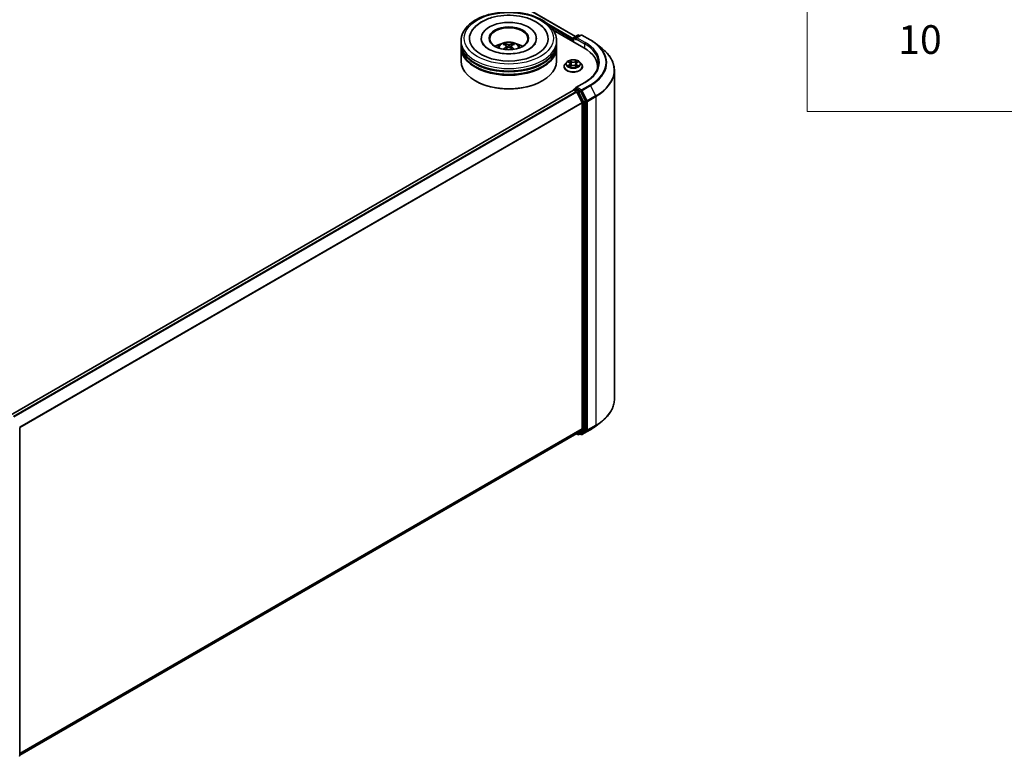
# Model space of a CAD drawing. Units: millimetres. Extents: x 0 to 7294, y 0 to 1264.
# Drawn here: x 390 to 562, y 321 to 449 of the extents above; entities that cross this region are included whole.
import ezdxf

# ---------------------------------------------------------------- set-up
doc = ezdxf.new("R2010")
doc.units = ezdxf.units.MM
doc.header["$LTSCALE"] = 2.5
for name, color, linetype, lineweight in [('Symbol (ISO)', 7, 'Continuous', 18), ('Visible (ISO)', 7, 'Continuous', 35), ('Visible Narrow (ISO)', 7, 'Continuous', 25)]:
    doc.layers.add(name, color=color, linetype=linetype, lineweight=lineweight)
doc.styles.add('Note Text (TK2)', font='MS PGothic.ttf')

# ---------------------------------------------------------------- blocks, each defined once
blk = doc.blocks.new('テーブル28')
at = {"layer": 'Symbol (ISO)'}
for p, q in [((225.5, 278.738), (225.5, 181.218)), ((225.5, 181.218), (405.5, 181.218))]:
    blk.add_line(p, q, dxfattribs=at)
at = {"layer": 'Symbol (ISO)', "color": 7, "insert": (231.849, 184.604), "char_height": 2, "attachment_point": 7, "style": 'Note Text (TK2)'}
blk.add_mtext('10', dxfattribs=at)

msp = doc.modelspace()

# ---------------------------------------------------------------- linework, layer by layer
at = {"layer": 'Visible (ISO)'}
for p, q in [((408.7491, 491.3529), (487.0957, 446.1195)), ((483.215, 447.2107), (488.5455, 444.1331)), ((467.1307, 444.8816), (467.1307, 445.3352)), ((467.1307, 444.2919), (467.1307, 444.7455)), ((470.6585, 445.7888), (470.6585, 445.6799)), ((480.2696, 445.7888), (480.2696, 445.6799)), ((483.7974, 444.8816), (483.7974, 445.3352)), ((483.7974, 444.2919), (483.7974, 444.7455)), ((486.6992, 445.5393), (486.6992, 445.1991)), ((486.7682, 445.8341), (486.7682, 445.1592)), ((486.8515, 445.9785), (487.5031, 446.3547)), ((488.0534, 446.3549), (487.161, 445.8396)), ((487.6698, 446.3547), (487.8614, 446.244)), ((488.2201, 446.3549), (489.6736, 445.5157)), ((490.6662, 444.8458), (491.7168, 444.0142)), ((467.1307, 441.797), (467.1307, 444.1558)), ((475.0821, 444.4633), (475.1254, 444.0602)), ((475.8459, 444.4633), (475.8026, 444.0602)), ((483.7974, 441.797), (483.7974, 444.1558)), ((485.5598, 441.6426), (485.2842, 441.3351)), ((485.8298, 441.6763), (486.0663, 441.5349)), ((486.212, 441.3406), (486.2575, 440.9165)), ((487.1864, 441.3406), (487.1408, 440.9165)), ((487.332, 441.5349), (487.5686, 441.6763)), ((487.5685, 441.6764), (487.5686, 441.6764)), ((487.8385, 441.6426), (488.1141, 441.3351)), ((485.088, 440.8444), (485.088, 440.8629)), ((486.1096, 440.834), (486.356, 440.9714)), ((487.0423, 440.9714), (487.2887, 440.834)), ((488.3103, 440.8444), (488.3103, 440.8629)), ((490.9375, 440.7991), (490.9375, 440.4957)), ((493.8819, 440.1601), (493.8819, 382.8771)), ((469.65, 438.3496), (469.5715, 438.395)), ((481.278, 438.3496), (481.3566, 438.395)), ((488.6979, 438.1084), (487.161, 437.2211)), ((486.7337, 436.7475), (388.5684, 380.0718)), ((486.7682, 436.7552), (486.7682, 436.762)), ((486.817, 436.7393), (487.2332, 436.499)), ((486.8515, 436.9063), (487.1317, 437.068)), ((487.8614, 436.6806), (487.2098, 437.0568)), ((487.3238, 436.3977), (488.2432, 434.5929)), ((488.8324, 434.851), (487.952, 436.5794)), ((488.2705, 434.49), (488.2705, 377.6606)), ((488.8598, 377.6293), (488.8598, 434.7481)), ((390.1886, 377.8201), (390.1886, 320.7013)), ((490.6662, 378.1914), (491.7168, 379.023)), ((487.3166, 376.8411), (390.1886, 320.7643)), ((487.2725, 376.8157), (487.5031, 376.6825)), ((488.2432, 377.5892), (487.3238, 376.8461)), ((487.6698, 376.6825), (487.9448, 376.8413)), ((488.0534, 376.6824), (487.8614, 376.7932)), ((487.952, 376.8463), (488.8324, 377.558)), ((488.2201, 376.6824), (489.6736, 377.5215))]:
    msp.add_line(p, q, dxfattribs=at)
for centre, start, end in [((487.5864, 446.2103), 60, 120), ((488.1367, 446.2105), 60, 120), ((486.9349, 445.8341), 120, 180), ((486.9349, 436.762), 120, 180), ((390.0219, 377.8201), 0, 26.995508), ((487.5864, 376.8269), 240, 300), ((488.1367, 376.8267), 240, 300), ((390.0219, 320.7013), 308.948276, 0)]:
    msp.add_arc(centre, 0.1667, start, end, dxfattribs=at)
for centre, major_axis, ratio, start_param, end_param in [((475.464, 445.7888), (6.8611, 0), 0.57735027, 2.28770637, 7.13707159), ((475.464, 445.7888), (4.8056, 0), 0.57735027, 5.47106557, 10.23689769), ((475.464, 445.6981), (-3.3333, 0), 0.57735027, 2.37272528, 7.05205268), ((475.464, 444.7455), (8.3333, 0), 0.57735027, 3.12745005, 6.29732791), ((475.464, 444.8816), (-8.3333, 0), 0.57735027, 0, 3.14159265), ((475.464, 443.0671), (-3.3333, 0), 0.57735027, 5.07628371, 5.53058844), ((475.5217, 441.5605), (1.8963, -3.0722), 0.49462411, 2.44776077, 2.68674507), ((475.412, 441.4971), (-1.6985, 3.1858), 0.65417299, 5.62601221, 5.86499651), ((475.5161, 441.4971), (-1.6985, -3.1858), 0.65417299, 3.55978145, 3.79876575), ((475.4064, 441.5605), (1.8963, 3.0722), 0.49462411, 0.45484759, 0.69383188), ((475.464, 443.0671), (-3.3333, 0), 0.57735027, 3.89418952, 4.34849425), ((486.817, 445.6073), (-0.0833, -0.1443), 0.57735027, 4.3540694, 5.49778714), ((487.3277, 445.7434), (-0.2357, 0), 0.57735027, 4.71238898, 6.28318531), ((487.2098, 445.6754), (-0.0833, 0.1443), 0.57735027, 0.78539816, 2.35619449), ((475.464, 444.1558), (8.3333, 0), 0.57735027, 3.12745005, 6.29732791), ((475.464, 444.2919), (-8.3333, 0), 0.57735027, 0, 3.14159265), ((475.5217, 441.5004), (-1.4116, -3.3229), 0.59526289, 3.96282307, 4.19313336), ((475.412, 441.5637), (2.1595, 2.8932), 0.55353421, 0.95931878, 1.15112494), ((475.5161, 441.5637), (2.1595, -2.8932), 0.55353421, 1.99046771, 2.18227387), ((475.4064, 441.5004), (-1.4116, 3.3229), 0.59526289, 5.2316446, 5.46195489), ((482.7708, 440.7991), (8.1667, 0), 0.57735027, 6.20426131, 7.06858347), ((475.464, 441.797), (8.3333, 0), 0.57735027, 3.14159265, 6.28318531), ((475.464, 444.7455), (-8.2222, 0), 0.57735027, 0.47828403, 2.66330862), ((475.464, 444.1558), (-8.2222, 0), 0.57735027, 0.47828403, 2.66330862), ((482.7708, 439.8919), (8.3333, 0), 0.57735027, 0.16260624, 0.20062952), ((475.464, 441.7063), (8.2222, 0), 0.57735027, 3.92699082, 5.49778714), ((486.817, 436.6032), (-0.0833, 0.1443), 0.57735027, 5.49778714, 6.28318531), ((487.3277, 437.1248), (-0.2357, 0), 0.57735027, 4.71238898, 6.28318531), ((487.2098, 437.1929), (-0.0833, -0.1443), 0.57735027, 5.49778714, 6.12363721), ((487.2332, 436.3629), (0.0833, -0.1443), 0.57735027, 1.48013644, 2.35619449), ((487.8614, 436.5445), (0.0833, -0.1443), 0.57735027, 1.48013644, 2.35619449), ((488.1527, 434.558), (0.0833, -0.1443), 0.57735027, 0.78539816, 1.48013644), ((488.7419, 434.8161), (0.0833, -0.1443), 0.57735027, 0.78539816, 1.48013644), ((487.2332, 376.9855), (0.0833, -0.1443), 0.57735027, 0, 0.09065989), ((487.8614, 376.9856), (0.0833, -0.1443), 0.57735027, 0, 0.09065989), ((488.1527, 377.7286), (0.0833, -0.1443), 0.57735027, 0.09065989, 0.78539816), ((488.7419, 377.6973), (0.0833, -0.1443), 0.57735027, 0.09065989, 0.78539816)]:
    msp.add_ellipse(centre, major_axis=major_axis, ratio=ratio, start_param=start_param, end_param=end_param, dxfattribs=at)
msp.add_ellipse((475.464, 445.7888), major_axis=(3.4444, 0), ratio=0.57735027, dxfattribs=at)
for points, knots in [([(467.1307, 445.3352), (467.1307, 445.8507), (467.2598, 446.3643), (467.7588, 447.3528), (468.1423, 447.8236), (469.142, 448.6916), (469.775, 449.0812), (471.2128, 449.7211), (472.0198, 449.9694), (473.7174, 450.3002), (474.6072, 450.3833), (476.3837, 450.3791), (477.27, 450.2924), (478.957, 449.9559), (479.7572, 449.7059), (481.1944, 449.059), (481.8309, 448.6616), (482.8613, 447.7484), (483.2591, 447.2327), (483.6969, 446.2447), (483.7974, 445.7905), (483.7974, 445.3352)], [5.49778714, 5.49778714, 5.49778714, 5.49778714, 5.78139221, 5.78139221, 6.08459158, 6.08459158, 6.41185391, 6.41185391, 6.74313191, 6.74313191, 7.07260039, 7.07260039, 7.40121853, 7.40121853, 7.73072324, 7.73072324, 8.06201837, 8.06201837, 8.38889414, 8.38889414, 8.6393798, 8.6393798, 8.6393798, 8.6393798]), ([(468.8987, 446.8305), (469.0736, 447.163), (469.301, 447.4683), (469.9692, 448.1613), (470.4592, 448.513), (471.6014, 449.116), (472.2646, 449.3574), (473.667, 449.6936), (474.4057, 449.7889), (475.8877, 449.8305), (476.6305, 449.778), (478.0605, 449.5283), (478.7473, 449.3307), (480.0056, 448.7926), (480.5767, 448.4509), (481.4548, 447.6867), (481.7907, 447.2844), (482.0293, 446.8305)], [2.65090407, 2.65090407, 2.65090407, 2.65090407, 2.86407041, 2.86407041, 3.18632725, 3.18632725, 3.53339937, 3.53339937, 3.87843215, 3.87843215, 4.22068257, 4.22068257, 4.56453655, 4.56453655, 4.9121077, 4.9121077, 5.20307756, 5.20307756, 5.20307756, 5.20307756]), ([(479.0333, 443.916), (478.7242, 443.7376), (478.3545, 443.5754), (477.521, 443.3102), (477.0552, 443.2085), (476.076, 443.085), (475.5618, 443.0646), (474.5464, 443.1109), (474.0453, 443.178), (473.1178, 443.3881), (472.6908, 443.5304), (471.9603, 443.8614), (471.6545, 444.049), (471.1828, 444.4298), (471.0165, 444.6216), (470.8947, 444.8209), (470.8795, 444.8477), (470.8656, 444.874)], [0, 0, 0, 0, 0.28166641, 0.28166641, 0.57029187, 0.57029187, 0.86427595, 0.86427595, 1.15932912, 1.15932912, 1.4508445, 1.4508445, 1.73525144, 1.73525144, 2.01675528, 2.01675528, 2.06148491, 2.06148491, 2.06148491, 2.06148491]), ([(473.4758, 444.1649), (473.5377, 444.2718), (473.6107, 444.3665), (473.8226, 444.5907), (473.972, 444.7005), (474.3267, 444.9007), (474.5374, 444.9789), (474.9836, 445.0874), (475.2198, 445.1145), (475.69, 445.1157), (475.9237, 445.0903), (476.3791, 444.9836), (476.601, 444.9022), (477.0054, 444.6713), (477.1918, 444.5248), (477.3832, 444.2752), (477.4193, 444.2217), (477.4522, 444.1649)], [1.10800637, 1.10800637, 1.10800637, 1.10800637, 1.28485125, 1.28485125, 1.58220865, 1.58220865, 1.9574686, 1.9574686, 2.35189349, 2.35189349, 2.74172985, 2.74172985, 3.13599765, 3.13599765, 3.51030353, 3.51030353, 3.60438261, 3.60438261, 3.60438261, 3.60438261]), ([(474.7062, 444.8596), (474.712, 444.8589), (474.7187, 444.8568), (474.7309, 444.8504), (474.7384, 444.8448), (474.7499, 444.8329), (474.7559, 444.8247), (474.7634, 444.8111), (474.7664, 444.8038), (474.7685, 444.7969)], [0.0145600729, 0.0145600729, 0.0145600729, 0.0145600729, 0.0187226824, 0.0187226824, 0.0234298311, 0.0234298311, 0.0280690561, 0.0280690561, 0.0318101771, 0.0318101771, 0.0318101771, 0.0318101771]), ([(475.5877, 444.6981), (475.5704, 444.6913), (475.549, 444.6855), (475.5027, 444.6782), (475.4778, 444.6767), (475.4315, 444.6777), (475.407, 444.6804), (475.3685, 444.6885), (475.3534, 444.693), (475.3404, 444.6981)], [-0.2036008779, -0.2036008779, -0.2036008779, -0.2036008779, -0.1911010993, -0.1911010993, -0.1786013208, -0.1786013208, -0.1660772065, -0.1660772065, -0.1569242716, -0.1569242716, -0.1569242716, -0.1569242716]), ([(476.1595, 444.7969), (476.1616, 444.8038), (476.1647, 444.8111), (476.1721, 444.8247), (476.1782, 444.8329), (476.1897, 444.8448), (476.1972, 444.8504), (476.2093, 444.8568), (476.2161, 444.8589), (476.2218, 444.8596)], [0.0427285558, 0.0427285558, 0.0427285558, 0.0427285558, 0.0464696768, 0.0464696768, 0.0511089018, 0.0511089018, 0.0558160505, 0.0558160505, 0.05997866, 0.05997866, 0.05997866, 0.05997866]), ([(480.0624, 444.874), (479.9637, 444.6864), (479.7907, 444.4699), (479.3877, 444.1395), (479.2217, 444.0248), (479.0333, 443.916)], [5.792496723, 5.792496723, 5.792496723, 5.792496723, 6.111389919, 6.111389919, 6.283185307, 6.283185307, 6.283185307, 6.283185307]), ([(489.6736, 445.5157), (489.7455, 445.4742), (489.8162, 445.432), (489.9556, 445.3464), (490.0242, 445.303), (490.159, 445.2148), (490.2252, 445.1701), (490.3553, 445.0795), (490.4192, 445.0336), (490.5445, 444.9406), (490.606, 444.8935), (490.6662, 444.8458)], [1.570796327, 1.570796327, 1.570796327, 1.570796327, 1.60184851, 1.60184851, 1.632900694, 1.632900694, 1.663952877, 1.663952877, 1.695005061, 1.695005061, 1.726057244, 1.726057244, 1.726057244, 1.726057244]), ([(474.5146, 443.8771), (474.5165, 443.8777), (474.5184, 443.8781), (474.5257, 443.8789), (474.5318, 443.8777), (474.5371, 443.8746), (474.538, 443.874), (474.5389, 443.8733)], [0.0219671693, 0.0219671693, 0.0219671693, 0.0219671693, 0.0234298311, 0.0234298311, 0.02806905607, 0.02806905607, 0.02898517502, 0.02898517502, 0.02898517502, 0.02898517502]), ([(475.0356, 444.5221), (475.0508, 444.5142), (475.0638, 444.5035), (475.0801, 444.4788), (475.0834, 444.4649), (475.0811, 444.4378), (475.0752, 444.423), (475.0571, 444.3984), (475.047, 444.3884), (475.0356, 444.3794)], [-0.2036008625, -0.2036008625, -0.2036008625, -0.2036008625, -0.191101084, -0.191101084, -0.1786013054, -0.1786013054, -0.1660771911, -0.1660771911, -0.1569242563, -0.1569242563, -0.1569242563, -0.1569242563]), ([(475.3404, 444.2034), (475.3576, 444.2142), (475.379, 444.2233), (475.4254, 444.2348), (475.4503, 444.2372), (475.4966, 444.2355), (475.521, 444.2314), (475.5595, 444.2186), (475.5746, 444.2115), (475.5877, 444.2034)], [-0.2036008779, -0.2036008779, -0.2036008779, -0.2036008779, -0.1911010993, -0.1911010993, -0.1786013208, -0.1786013208, -0.1660772065, -0.1660772065, -0.1569242716, -0.1569242716, -0.1569242716, -0.1569242716]), ([(475.8925, 444.3794), (475.8772, 444.3913), (475.8643, 444.4053), (475.848, 444.4342), (475.8447, 444.449), (475.847, 444.4754), (475.8528, 444.4888), (475.8709, 444.5087), (475.881, 444.5161), (475.8925, 444.5221)], [-0.2036008625, -0.2036008625, -0.2036008625, -0.2036008625, -0.191101084, -0.191101084, -0.1786013054, -0.1786013054, -0.1660771911, -0.1660771911, -0.1569242563, -0.1569242563, -0.1569242563, -0.1569242563]), ([(476.3892, 443.8733), (476.39, 443.874), (476.3909, 443.8746), (476.3962, 443.8777), (476.4023, 443.8789), (476.4096, 443.8781), (476.4115, 443.8777), (476.4134, 443.8771)], [0.04555355789, 0.04555355789, 0.04555355789, 0.04555355789, 0.04646967684, 0.04646967684, 0.05110890181, 0.05110890181, 0.05257156361, 0.05257156361, 0.05257156361, 0.05257156361]), ([(493.8819, 440.1601), (493.8819, 440.4377), (493.8515, 440.7153), (493.7309, 441.2649), (493.6407, 441.537), (493.4026, 442.0708), (493.2547, 442.3325), (492.9045, 442.8416), (492.7021, 443.089), (492.2465, 443.5658), (491.9933, 443.7953), (491.7168, 444.0142)], [3.926990817, 3.926990817, 3.926990817, 3.926990817, 4.053018266, 4.053018266, 4.179045715, 4.179045715, 4.305073165, 4.305073165, 4.431100614, 4.431100614, 4.557128063, 4.557128063, 4.557128063, 4.557128063]), ([(485.2842, 441.3351), (485.2594, 441.3074), (485.2367, 441.2788), (485.1956, 441.2197), (485.1773, 441.1893), (485.1455, 441.127), (485.132, 441.0951), (485.1102, 441.0301), (485.1019, 440.9971), (485.0908, 440.9303), (485.088, 440.8966), (485.088, 440.8629)], [0.307831551, 0.307831551, 0.307831551, 0.307831551, 0.403344874, 0.403344874, 0.498858196, 0.498858196, 0.594371519, 0.594371519, 0.689884841, 0.689884841, 0.785398163, 0.785398163, 0.785398163, 0.785398163]), ([(487.8385, 441.6426), (487.7703, 441.7186), (487.6838, 441.7853), (487.4795, 441.9002), (487.3605, 441.9475), (487.1051, 442.0165), (486.9688, 442.0383), (486.6924, 442.0551), (486.5525, 442.0502), (486.2817, 442.0141), (486.151, 441.983), (485.9106, 441.8963), (485.8011, 441.8406), (485.6524, 441.7341), (485.6025, 441.6902), (485.5598, 441.6426)], [4.40455743, 4.40455743, 4.40455743, 4.40455743, 4.72557036, 4.72557036, 5.05999896, 5.05999896, 5.39307641, 5.39307641, 5.72438985, 5.72438985, 6.05612576, 6.05612576, 6.39010372, 6.39010372, 6.59101686, 6.59101686, 6.59101686, 6.59101686]), ([(485.8842, 441.6438), (485.8511, 441.6814), (485.8005, 441.7028), (485.7523, 441.7134), (485.7517, 441.7135), (485.7512, 441.7136)], [0.0019022161, 0.0019022161, 0.0019022161, 0.0019022161, 0.0320559737, 0.0320559737, 0.0323943032, 0.0323943032, 0.0323943032, 0.0323943032]), ([(485.7512, 441.7136), (485.7517, 441.7134), (485.7522, 441.7133), (485.7571, 441.7114), (485.7616, 441.7096), (485.7661, 441.7078)], [-0.03239430317, -0.03239430317, -0.03239430317, -0.03239430317, -0.03205597372, -0.03205597372, -0.02897275834, -0.02897275834, -0.02897275834, -0.02897275834]), ([(486.0596, 441.8893), (486.0593, 441.8895), (486.0591, 441.8897), (486.0586, 441.8902), (486.0583, 441.8904), (486.0579, 441.8907)], [-0.000230599076, -0.000230599076, -0.000230599076, -0.000230599076, 0, 0, 0.000338329447, 0.000338329447, 0.000338329447, 0.000338329447]), ([(486.0579, 441.8907), (486.0581, 441.8904), (486.0583, 441.8901), (486.0587, 441.8896), (486.0588, 441.8894), (486.059, 441.8891)], [-0.000338329447, -0.000338329447, -0.000338329447, -0.000338329447, 0, 0, 0.000241517914, 0.000241517914, 0.000241517914, 0.000241517914]), ([(486.212, 441.3406), (486.2103, 441.3558), (486.2069, 441.3707), (486.1964, 441.3999), (486.1895, 441.4142), (486.1725, 441.4416), (486.1624, 441.4548), (486.1394, 441.4799), (486.1265, 441.4919), (486.0982, 441.5144), (486.0828, 441.525), (486.0663, 441.5349)], [3.988894173, 3.988894173, 3.988894173, 3.988894173, 4.130102476, 4.130102476, 4.271310779, 4.271310779, 4.412519082, 4.412519082, 4.553727385, 4.553727385, 4.694935688, 4.694935688, 4.694935688, 4.694935688]), ([(487.332, 441.5349), (487.3155, 441.525), (487.3001, 441.5144), (487.2718, 441.4919), (487.2589, 441.4799), (487.2359, 441.4548), (487.2258, 441.4416), (487.2088, 441.4142), (487.2019, 441.3999), (487.1915, 441.3707), (487.188, 441.3558), (487.1864, 441.3406)], [0.017453293, 0.017453293, 0.017453293, 0.017453293, 0.158661596, 0.158661596, 0.299869899, 0.299869899, 0.441078202, 0.441078202, 0.582286505, 0.582286505, 0.723494808, 0.723494808, 0.723494808, 0.723494808]), ([(487.272, 441.7728), (487.3031, 441.8159), (487.3209, 441.8603), (487.34, 441.8901), (487.3402, 441.8904), (487.3404, 441.8907)], [0, 0, 0, 0, 0.0320559737, 0.0320559737, 0.0323943032, 0.0323943032, 0.0323943032, 0.0323943032]), ([(487.3404, 441.8907), (487.3401, 441.8904), (487.3397, 441.8902), (487.3365, 441.8873), (487.3336, 441.8846), (487.3307, 441.8819)], [-0.03239430317, -0.03239430317, -0.03239430317, -0.03239430317, -0.03205597372, -0.03205597372, -0.02897275834, -0.02897275834, -0.02897275834, -0.02897275834]), ([(487.6471, 441.7136), (487.6466, 441.7135), (487.6461, 441.7134), (487.6451, 441.7132), (487.6448, 441.7131), (487.6444, 441.713)], [-0.000338329447, -0.000338329447, -0.000338329447, -0.000338329447, 0, 0, 0.000241517914, 0.000241517914, 0.000241517914, 0.000241517914]), ([(487.6447, 441.7127), (487.645, 441.7128), (487.6453, 441.7129), (487.6462, 441.7133), (487.6467, 441.7134), (487.6471, 441.7136)], [-0.000230599076, -0.000230599076, -0.000230599076, -0.000230599076, 0, 0, 0.000338329447, 0.000338329447, 0.000338329447, 0.000338329447]), ([(488.3103, 440.8629), (488.3103, 440.8966), (488.3075, 440.9303), (488.2964, 440.9971), (488.2881, 441.0301), (488.2664, 441.0951), (488.2529, 441.127), (488.2211, 441.1893), (488.2028, 441.2197), (488.1617, 441.2788), (488.1389, 441.3074), (488.1141, 441.3351)], [3.926990817, 3.926990817, 3.926990817, 3.926990817, 4.022504139, 4.022504139, 4.118017462, 4.118017462, 4.213530784, 4.213530784, 4.309044107, 4.309044107, 4.404557429, 4.404557429, 4.404557429, 4.404557429]), ([(491.1041, 441.4341), (491.1041, 441.1923), (491.0712, 440.9504), (490.9396, 440.4706), (490.8408, 440.2327), (490.5782, 439.7661), (490.4144, 439.5374), (490.0244, 439.0955), (489.7983, 438.8824), (489.2891, 438.4778), (489.006, 438.2863), (488.6979, 438.1084)], [2.35619449, 2.35619449, 2.35619449, 2.35619449, 2.513274123, 2.513274123, 2.670353756, 2.670353756, 2.827433388, 2.827433388, 2.984513021, 2.984513021, 3.141592654, 3.141592654, 3.141592654, 3.141592654]), ([(485.088, 440.8444), (485.088, 440.7451), (485.1142, 440.646), (485.2158, 440.4562), (485.293, 440.3659), (485.4923, 440.202), (485.616, 440.1292), (485.896, 440.0103), (486.0523, 439.9644), (486.3809, 439.9039), (486.5532, 439.8893), (486.8967, 439.8925), (487.0678, 439.9103), (487.3924, 439.9768), (487.5458, 440.0254), (487.8197, 440.1495), (487.9401, 440.225), (488.1343, 440.3964), (488.2085, 440.4923), (488.2913, 440.6751), (488.3103, 440.7597), (488.3103, 440.8444)], [0.78539816, 0.78539816, 0.78539816, 0.78539816, 1.08510874, 1.08510874, 1.39751972, 1.39751972, 1.72201276, 1.72201276, 2.0477407, 2.0477407, 2.37249118, 2.37249118, 2.69684603, 2.69684603, 3.02168013, 3.02168013, 3.34747752, 3.34747752, 3.67139258, 3.67139258, 3.92699082, 3.92699082, 3.92699082, 3.92699082]), ([(485.7536, 440.9741), (485.7533, 440.974), (485.753, 440.9739), (485.7522, 440.9736), (485.7517, 440.9734), (485.7512, 440.9732)], [-0.000230599076, -0.000230599076, -0.000230599076, -0.000230599076, 0, 0, 0.000338329447, 0.000338329447, 0.000338329447, 0.000338329447]), ([(485.7512, 440.9732), (485.7517, 440.9733), (485.7523, 440.9734), (485.7532, 440.9736), (485.7536, 440.9737), (485.7539, 440.9738)], [-0.000338329447, -0.000338329447, -0.000338329447, -0.000338329447, 0, 0, 0.000241517914, 0.000241517914, 0.000241517914, 0.000241517914]), ([(485.9371, 440.953), (485.9472, 440.9446), (485.958, 440.9363), (485.9814, 440.9195), (485.9938, 440.9112), (486.0203, 440.8947), (486.0343, 440.8866), (486.0638, 440.8706), (486.0793, 440.8628), (486.1049, 440.8508), (486.1145, 440.8465), (486.1244, 440.8423)], [1.393323954, 1.393323954, 1.393323954, 1.393323954, 1.463469385, 1.463469385, 1.533614815, 1.533614815, 1.603760246, 1.603760246, 1.673905677, 1.673905677, 1.71478324, 1.71478324, 1.71478324, 1.71478324]), ([(486.1195, 440.8395), (486.0925, 440.8412), (486.076, 440.8239), (486.0583, 440.7967), (486.0581, 440.7964), (486.0579, 440.7961)], [0.0024310368, 0.0024310368, 0.0024310368, 0.0024310368, 0.0320559737, 0.0320559737, 0.0323943032, 0.0323943032, 0.0323943032, 0.0323943032]), ([(486.0579, 440.7961), (486.0583, 440.7964), (486.0586, 440.7967), (486.0618, 440.7995), (486.0647, 440.802), (486.0677, 440.8045)], [-0.03239430317, -0.03239430317, -0.03239430317, -0.03239430317, -0.03205597372, -0.03205597372, -0.02897275834, -0.02897275834, -0.02897275834, -0.02897275834]), ([(487.0423, 440.9714), (487.0053, 440.9921), (486.9632, 441.0092), (486.8725, 441.0351), (486.8239, 441.044), (486.7246, 441.0529), (486.6738, 441.0529), (486.5744, 441.044), (486.5258, 441.0351), (486.4352, 441.0092), (486.3931, 440.9921), (486.356, 440.9714)], [4.72984227, 4.72984227, 4.72984227, 4.72984227, 5.03702022, 5.03702022, 5.34419817, 5.34419817, 5.65137612, 5.65137612, 5.95855407, 5.95855407, 6.26573201, 6.26573201, 6.26573201, 6.26573201]), ([(487.274, 440.8423), (487.2838, 440.8465), (487.2935, 440.8508), (487.319, 440.8628), (487.3345, 440.8706), (487.364, 440.8866), (487.378, 440.8947), (487.4045, 440.9112), (487.417, 440.9195), (487.4403, 440.9363), (487.4512, 440.9446), (487.4612, 440.953)], [2.99760574, 2.99760574, 2.99760574, 2.99760574, 3.038483303, 3.038483303, 3.108628734, 3.108628734, 3.178774165, 3.178774165, 3.248919596, 3.248919596, 3.319065027, 3.319065027, 3.319065027, 3.319065027]), ([(487.3388, 440.7975), (487.339, 440.7973), (487.3392, 440.7971), (487.3397, 440.7967), (487.3401, 440.7964), (487.3404, 440.7961)], [-0.000230599076, -0.000230599076, -0.000230599076, -0.000230599076, 0, 0, 0.000338329447, 0.000338329447, 0.000338329447, 0.000338329447]), ([(487.3404, 440.7961), (487.3402, 440.7964), (487.34, 440.7967), (487.3396, 440.7972), (487.3395, 440.7975), (487.3394, 440.7977)], [-0.000338329447, -0.000338329447, -0.000338329447, -0.000338329447, 0, 0, 0.000241517914, 0.000241517914, 0.000241517914, 0.000241517914]), ([(487.5081, 440.9751), (487.5409, 440.9812), (487.5948, 440.9842), (487.6461, 440.9734), (487.6466, 440.9733), (487.6471, 440.9732)], [0, 0, 0, 0, 0.0320559737, 0.0320559737, 0.0323943032, 0.0323943032, 0.0323943032, 0.0323943032]), ([(487.6471, 440.9732), (487.6467, 440.9734), (487.6462, 440.9736), (487.6412, 440.9754), (487.6367, 440.977), (487.6323, 440.9786)], [-0.03239430317, -0.03239430317, -0.03239430317, -0.03239430317, -0.03205597372, -0.03205597372, -0.02897275834, -0.02897275834, -0.02897275834, -0.02897275834]), ([(487.1317, 437.068), (487.1388, 437.0722), (487.1508, 437.0744), (487.179, 437.071), (487.1949, 437.0654), (487.2098, 437.0568)], [0.038953354, 0.038953354, 0.038953354, 0.038953354, 0.0503345484, 0.0503345484, 0.0617157428, 0.0617157428, 0.0617157428, 0.0617157428]), ([(493.8819, 382.8771), (493.8819, 382.5995), (493.8515, 382.322), (493.7309, 381.7723), (493.6407, 381.5002), (493.4026, 380.9664), (493.2547, 380.7047), (492.9045, 380.1956), (492.7021, 379.9482), (492.2465, 379.4714), (491.9933, 379.242), (491.7168, 379.023)], [2.35619449, 2.35619449, 2.35619449, 2.35619449, 2.482221939, 2.482221939, 2.608249389, 2.608249389, 2.734276838, 2.734276838, 2.860304287, 2.860304287, 2.986331736, 2.986331736, 2.986331736, 2.986331736]), ([(489.6736, 377.5215), (489.7455, 377.563), (489.8162, 377.6052), (489.9556, 377.6908), (490.0242, 377.7343), (490.159, 377.8224), (490.2252, 377.8671), (490.3553, 377.9577), (490.4192, 378.0036), (490.5445, 378.0966), (490.606, 378.1437), (490.6662, 378.1914)], [3.141592654, 3.141592654, 3.141592654, 3.141592654, 3.172644837, 3.172644837, 3.203697021, 3.203697021, 3.234749204, 3.234749204, 3.265801387, 3.265801387, 3.296853571, 3.296853571, 3.296853571, 3.296853571])]:
    msp.add_open_spline(points, degree=3, knots=knots, dxfattribs=at)
for points, weights in [([(474.8192, 444.6237), (474.7948, 444.7071), (474.7685, 444.7969)], [1.08273581125, 1.07755563389, 1.07090462461]), ([(476.1595, 444.7969), (476.1332, 444.7071), (476.1088, 444.6237)], [1.07090461894, 1.07755562758, 1.08273580442])]:
    msp.add_rational_spline(points, weights, degree=2, dxfattribs=at)
for points in [[(474.5392, 443.8732), (474.5391, 443.8732), (474.539, 443.8733), (474.5389, 443.8734)], [(476.3892, 443.8734), (476.3891, 443.8733), (476.389, 443.8732), (476.3889, 443.8732)], [(485.7661, 441.7078), (485.7877, 441.6989), (485.8094, 441.6885), (485.8298, 441.6764)], [(487.3307, 441.8819), (487.3032, 441.8563), (487.2752, 441.8245), (487.2439, 441.794)], [(486.0677, 440.8045), (486.0814, 440.8159), (486.0953, 440.8261), (486.1096, 440.8341)], [(487.6323, 440.9786), (487.5902, 440.9931), (487.5475, 441.0021), (487.5155, 441.0082)]]:
    msp.add_open_spline(points, degree=3, dxfattribs=at)
at = {"layer": 'Visible Narrow (ISO)'}
for p, q in [((408.6658, 491.3446), (487.0469, 446.0913)), ((481.763, 448.6614), (486.7682, 445.7716)), ((482.7293, 447.8313), (486.6992, 445.5393)), ((475.3404, 444.6981), (475.3049, 444.1809)), ((475.5877, 444.6981), (475.6232, 444.1809)), ((486.817, 445.7661), (487.2098, 445.5393)), ((486.817, 445.1311), (486.817, 445.7661)), ((486.9349, 445.9702), (487.5864, 446.3464)), ((487.161, 445.8396), (486.9349, 445.9702)), ((487.092, 445.7434), (488.6633, 444.8362)), ((487.3277, 445.8795), (488.1367, 446.3466)), ((488.7812, 445.0403), (487.3277, 445.8795)), ((487.5864, 446.3464), (487.8126, 446.2158)), ((488.1367, 446.3466), (489.5902, 445.5074)), ((488.6633, 444.8362), (488.6633, 444.0637)), ((475.0356, 444.3794), (475.0633, 444.0156)), ((475.8925, 444.3794), (475.8647, 444.0156)), ((485.7512, 441.7136), (486.0521, 441.5337)), ((486.3695, 441.717), (486.0579, 441.8907)), ((486.1544, 441.794), (486.3503, 441.6848)), ((486.3223, 441.2914), (486.2228, 441.6504)), ((486.3503, 441.6848), (486.3223, 441.2914)), ((487.3404, 441.8907), (487.0288, 441.717)), ((487.048, 441.6848), (487.2439, 441.794)), ((487.048, 441.6848), (487.0761, 441.2914)), ((487.1756, 441.6504), (487.0761, 441.2914)), ((487.3463, 441.5337), (487.6471, 441.7136)), ((486.0521, 441.1531), (485.7512, 440.9732)), ((485.8828, 441.0082), (486.072, 441.1213)), ((485.9831, 440.9185), (485.9633, 440.9505)), ((486.0579, 440.7961), (486.3695, 440.9698)), ((486.072, 441.1213), (486.0915, 440.8571)), ((486.0932, 440.8342), (486.0932, 440.8341)), ((486.0939, 440.8244), (486.0939, 440.8244)), ((487.0288, 440.9698), (487.3404, 440.7961)), ((487.3044, 440.8244), (487.3044, 440.8244)), ((487.3051, 440.8342), (487.3051, 440.8341)), ((487.3264, 441.1213), (487.3068, 440.8571)), ((487.3264, 441.1213), (487.5155, 441.0082)), ((487.6471, 440.9732), (487.3463, 441.1531)), ((487.435, 440.9505), (487.4152, 440.9185)), ((487.3277, 437.2609), (488.7812, 438.1001)), ((486.817, 436.7393), (388.6173, 380.0436)), ((487.2332, 436.499), (389.0335, 379.8033)), ((487.3238, 436.3977), (389.1664, 379.7266)), ((486.9349, 436.898), (487.2098, 437.0568)), ((487.5864, 436.5219), (486.9349, 436.898)), ((487.3211, 436.4029), (487.4686, 436.3177)), ((488.1367, 436.7938), (487.3277, 437.2609)), ((487.4686, 436.3177), (488.3491, 434.5893)), ((487.8614, 436.6806), (487.5864, 436.5219)), ((487.677, 436.4206), (487.952, 436.5794)), ((488.5575, 434.6922), (487.677, 436.4206)), ((487.8614, 436.6806), (488.0189, 436.5897)), ((488.0189, 436.5897), (488.9383, 434.7849)), ((489.5902, 437.633), (488.1367, 436.7938)), ((488.2273, 436.6926), (489.6808, 437.5318)), ((489.1467, 434.8877), (488.2273, 436.6926)), ((489.6808, 437.5318), (490.6002, 435.7269)), ((488.2432, 434.5929), (390.141, 377.9536)), ((488.2705, 434.49), (390.1839, 377.8597)), ((488.3491, 434.5893), (488.3491, 377.4705)), ((488.8324, 434.851), (488.5575, 434.6922)), ((488.5848, 434.5893), (488.8598, 434.7481)), ((488.5848, 377.4705), (488.5848, 434.5893)), ((488.9383, 434.7849), (488.9383, 377.5018)), ((490.6002, 435.7269), (489.1467, 434.8877)), ((489.174, 434.7849), (490.6275, 435.624)), ((489.174, 377.5018), (489.174, 434.7849)), ((490.6275, 435.624), (490.6275, 378.341)), ((489.1467, 377.4305), (490.6002, 378.2697)), ((490.6275, 378.341), (489.174, 377.5018)), ((489.6808, 377.5265), (490.6002, 378.2697)), ((488.2705, 377.6606), (390.1886, 321.033)), ((488.2432, 377.5892), (390.1886, 320.9774)), ((487.3238, 376.8461), (390.1886, 320.7651)), ((487.4686, 376.7588), (487.3211, 376.844)), ((488.3491, 377.4705), (487.4686, 376.7588)), ((487.677, 376.6875), (488.5575, 377.3992)), ((487.952, 376.8463), (487.677, 376.6875)), ((488.0189, 376.7587), (487.9102, 376.8214)), ((488.9383, 377.5018), (488.0189, 376.7587)), ((489.6808, 377.5265), (488.2273, 376.6873)), ((488.2273, 376.6873), (489.1467, 377.4305)), ((488.5575, 377.3992), (488.8324, 377.558)), ((488.8598, 377.6293), (488.5848, 377.4705))]:
    msp.add_line(p, q, dxfattribs=at)
for centre, major_axis in [((475.464, 445.7888), (-7.7778, 0)), ((486.6992, 441.3434), (-1.1897, 0))]:
    msp.add_ellipse(centre, major_axis=major_axis, ratio=0.57735027, dxfattribs=at)
for centre, major_axis, ratio, start_param, end_param in [((487.5864, 446.2103), (-0.0833, 0.1443), 0.57735027, 5.49778714, 6.28318531), ((487.5864, 446.2103), (0.0833, 0.1443), 0.57735027, 0, 0.78539816), ((488.1367, 446.2105), (-0.0833, 0.1443), 0.57735027, 5.49778714, 6.28318531), ((488.1367, 446.2105), (0.0833, 0.1443), 0.57735027, 0, 0.78539816), ((475.464, 445.3352), (-8.3333, 0), 0.57735027, 0, 3.14159265), ((475.464, 444.124), (-1.7049, 0), 0.57735027, 3.07614718, 6.34863078), ((475.464, 444.2948), (-1.2374, 0), 0.57735027, 5.37148447, 5.62408982), ((475.464, 444.2669), (1.1517, 0), 0.57735027, 2.21917021, 2.42536283), ((475.464, 444.2669), (1.1517, 0), 0.57735027, 0.71622982, 0.92242245), ((475.464, 444.2948), (-1.2374, 0), 0.57735027, 3.80068814, 4.05329349), ((486.9349, 445.8341), (-0.1667, 0), 0.57735027, 0, 0.78539816), ((486.9349, 445.8341), (0.0833, 0.1443), 0.57735027, 0.78539816, 2.35619449), ((486.9349, 445.8341), (-0.0833, 0.1443), 0.57735027, 5.49778714, 6.28318531), ((488.7812, 444.9042), (0.0833, 0.1443), 0.57735027, 0.78539816, 2.35619449), ((482.7708, 441.4341), (8.3333, 0), 0.57735027, 0, 0.78539816), ((482.7708, 441.5702), (8.5, 0), 0.57735027, 5.49778714, 7.06858347), ((489.5902, 445.3713), (0.0833, 0.1443), 0.57735027, 0, 0.78539816), ((482.7708, 441.5702), (9.6442, 0), 0.57735027, 5.49778714, 7.06858347), ((482.7708, 441.5213), (9.7722, 0), 0.57735027, 5.49778714, 6.91332255), ((482.7708, 440.2472), (11.0725, 0), 0.57735027, 5.49778714, 6.91332255), ((486.6992, 440.9124), (-1.5932, 0), 0.57735027, 5.8056187, 9.90234457), ((486.6992, 441.3021), (-1.2829, 0), 0.57735027, 5.8056187, 9.90234457), ((486.6992, 441.3434), (-1.1445, 0), 0.57735027, 5.30710262, 5.68847167), ((486.6992, 441.2174), (0.8957, 0), 0.57735027, 2.17629431, 2.42062218), ((486.0521, 441.5111), (0.0143, 0.0238), 0.58733849, 0, 0.79427846), ((485.7107, 441.3434), (0.4745, 0), 0.57735027, 5.51524044, 7.05113018), ((485.7107, 441.3227), (0.5022, 0), 0.57735027, 5.51524044, 6.34508866), ((486.1352, 441.7845), (-0.0227, -0.016), 0.18497367, 1.04331702, 2.43849919), ((486.062, 441.669), (-0.1176, 0.235), 0.54762693, 4.3686132, 4.98386908), ((486.2035, 441.6409), (-0.0268, -0.0074), 0.22291783, 3.85158054, 5.20700366), ((486.303, 441.2819), (-0.0268, -0.0074), 0.22288452, 3.85157383, 5.20261978), ((486.3695, 441.6943), (-0.0135, -0.0243), 0.56718618, 3.91841516, 5.40194502), ((486.6992, 441.8934), (0.5022, 0), 0.57735027, 3.94444411, 5.48033385), ((486.6992, 441.9141), (-0.4745, 0), 0.57735027, 0.80285146, 2.3387412), ((487.0288, 441.6943), (0.0135, -0.0243), 0.56718618, 0.88124028, 2.36477015), ((487.0953, 441.2819), (-0.0268, 0.0074), 0.22288452, 4.22215818, 5.57320413), ((487.6876, 441.3434), (-0.4745, 0), 0.57735027, 5.51524044, 7.05113018), ((487.3364, 441.669), (0.1176, 0.235), 0.54762693, 1.29931623, 1.91457211), ((487.1948, 441.6409), (-0.0268, 0.0074), 0.22291783, 4.2177743, 5.57319742), ((487.6876, 441.3227), (-0.5022, 0), 0.57735027, 6.22128195, 7.05113018), ((486.6992, 441.2174), (0.8957, 0), 0.57735027, 0.72097047, 0.96529834), ((487.2631, 441.7845), (-0.0227, 0.016), 0.18497367, 0.70309346, 2.09827563), ((487.3463, 441.5111), (-0.0143, 0.0238), 0.58733849, 5.48890685, 6.28318531), ((486.6992, 441.3434), (-1.1445, 0), 0.57735027, 3.7363063, 4.11767534), ((486.6992, 440.8629), (-1.6111, 0), 0.57735027, 0, 3.14159265), ((486.6992, 440.8444), (1.6111, 0), 0.57735027, 3.14159265, 6.28318531), ((486.6992, 441.3434), (1.1445, 0), 0.57735027, 3.7363063, 4.11767534), ((485.9027, 440.9991), (-0.0053, -0.0273), 0.77975364, 4.52690487, 5.92208704), ((485.8178, 440.7922), (0.0876, 0.2092), 0.71221962, 5.81360232, 6.4288582), ((485.9832, 440.9414), (-0.0236, -0.0146), 0.72973605, 5.16344533, 5.77548257), ((486.0521, 441.1304), (0.0143, -0.0238), 0.58733849, 0.86378433, 2.3473142), ((486.3695, 440.9471), (-0.0135, 0.0243), 0.56718618, 5.5063628, 6.28318531), ((486.6992, 440.7727), (0.4745, 0), 0.57735027, 0.80285146, 2.3387412), ((487.0288, 440.9471), (0.0135, 0.0243), 0.56718618, 0, 0.7768225), ((487.3463, 441.1304), (-0.0143, -0.0238), 0.58733849, 3.93587111, 5.41940097), ((486.6992, 441.3434), (1.1445, 0), 0.57735027, 5.30710262, 5.68847167), ((487.5806, 440.7922), (-0.0876, 0.2092), 0.71221962, 6.13751241, 6.75276829), ((487.4151, 440.9414), (-0.0236, 0.0146), 0.72973605, 3.64929539, 4.26133263), ((487.4956, 440.9991), (0.0053, -0.0273), 0.77975364, 0.36109827, 1.75628044), ((482.7708, 440.1601), (11.1111, 0), 0.57735027, 5.49778714, 6.28318531), ((488.7812, 437.964), (-0.0833, 0.1443), 0.57735027, 5.49778714, 6.28318531), ((486.9349, 436.762), (-0.1667, 0), 0.57735027, 0, 0.07012361), ((486.9349, 436.762), (0.0833, 0.1443), 0.57735027, 0.78539816, 2.06167901), ((486.9349, 436.762), (-0.0833, 0.1443), 0.57735027, 5.49778714, 6.28318531), ((487.5864, 436.3858), (0.0833, 0.1443), 0.57735027, 0.78539816, 2.35619449), ((487.5864, 436.3858), (-0.1485, -0.0757), 0.07392213, 0.61742098, 2.18821731), ((487.5864, 436.3858), (-0.0833, 0.1443), 0.57735027, 4.62172909, 5.49778714), ((488.1367, 436.6577), (0.0833, 0.1443), 0.57735027, 0.78539816, 2.35619449), ((488.1367, 436.6577), (-0.1485, -0.0757), 0.07392213, 0.61742098, 2.18821731), ((488.1367, 436.6577), (-0.0833, 0.1443), 0.57735027, 4.62172909, 5.49778714), ((489.5902, 437.4969), (0.0833, -0.1443), 0.57735027, 1.48013644, 2.35619449), ((488.4669, 434.6574), (0.1485, 0.0757), 0.07392213, 3.75901364, 5.32980996), ((488.4669, 434.6574), (-0.1667, 0), 0.57735027, 0.78539816, 2.35619449), ((488.4669, 434.6574), (-0.0833, 0.1443), 0.57735027, 3.92699082, 4.62172909), ((489.0562, 434.8529), (0.1485, 0.0757), 0.07392213, 3.75901364, 5.32980996), ((489.0562, 434.8529), (-0.1667, 0), 0.57735027, 0.78539816, 2.35619449), ((489.0562, 434.8529), (-0.0833, 0.1443), 0.57735027, 3.92699082, 4.62172909), ((490.5097, 435.6921), (-0.0833, 0.1443), 0.57735027, 3.92699082, 4.62172909), ((482.7708, 382.8771), (11.1111, 0), 0.57735027, 5.49778714, 6.28318531), ((390.0219, 377.8201), (0.1667, 0), 0.57735027, 5.49778714, 6.28318531), ((482.7708, 381.516), (-9.7722, 0), 0.57735027, 2.35619449, 2.51145541), ((482.7708, 382.79), (11.0725, 0), 0.57735027, 5.49778714, 5.65304806), ((490.5097, 378.409), (0.0833, -0.1443), 0.57735027, 0.09065989, 0.78539816), ((487.5864, 376.8269), (-0.0833, -0.1443), 0.57735027, 5.49778714, 6.28318531), ((487.5864, 376.8269), (0.1048, -0.1296), 0.8131434, 4.58504495, 6.15584128), ((487.5864, 376.8269), (0.0833, -0.1443), 0.57735027, 0, 0.09065989), ((488.1367, 376.8267), (0.1048, -0.1296), 0.8131434, 4.58504495, 6.15584128), ((488.1367, 376.8267), (-0.0833, -0.1443), 0.57735027, 5.49778714, 6.28318531), ((488.1367, 376.8267), (0.0833, -0.1443), 0.57735027, 0, 0.09065989), ((488.4669, 377.5386), (0.1667, 0), 0.57735027, 3.92699082, 5.49778714), ((488.4669, 377.5386), (0.1048, -0.1296), 0.8131434, 4.58504495, 6.15584128), ((488.4669, 377.5386), (0.0833, -0.1443), 0.57735027, 0.09065989, 0.78539816), ((489.0562, 377.5699), (0.1667, 0), 0.57735027, 3.92699082, 5.49778714), ((489.0562, 377.5699), (0.1048, -0.1296), 0.8131434, 4.58504495, 6.15584128), ((489.0562, 377.5699), (0.0833, -0.1443), 0.57735027, 0.09065989, 0.78539816), ((489.5902, 377.6659), (0.0833, -0.1443), 0.57735027, 0, 0.09065989), ((390.0219, 320.7013), (0.1667, 0), 0.57735027, 5.49778714, 6.28318531)]:
    msp.add_ellipse(centre, major_axis=major_axis, ratio=ratio, start_param=start_param, end_param=end_param, dxfattribs=at)
for points in [[(486.059, 441.8891), (486.0777, 441.8596), (486.0954, 441.8156), (486.1263, 441.7728)], [(486.1544, 441.794), (486.12, 441.8275), (486.0897, 441.8625), (486.0596, 441.8893)], [(486.1263, 441.7728), (486.1545, 441.7339), (486.1766, 441.6884), (486.1894, 441.6426)], [(486.1894, 441.6426), (486.2226, 441.523), (486.2558, 441.4033), (486.289, 441.2837)], [(486.289, 441.2837), (486.317, 441.1828), (486.3495, 441.0838), (486.3886, 440.9881)], [(486.415, 440.9996), (486.3788, 441.0943), (486.3484, 441.192), (486.3223, 441.2914)], [(487.0761, 441.2914), (487.0499, 441.192), (487.0195, 441.0943), (486.9833, 440.9996)], [(487.0097, 440.9881), (487.0488, 441.0838), (487.0813, 441.1828), (487.1094, 441.2837)], [(487.1094, 441.2837), (487.1426, 441.4033), (487.1758, 441.523), (487.2089, 441.6426)], [(487.2089, 441.6426), (487.2217, 441.6884), (487.2438, 441.7339), (487.272, 441.7728)], [(487.6444, 441.713), (487.597, 441.7025), (487.547, 441.6811), (487.5142, 441.6438)], [(487.5686, 441.6764), (487.5929, 441.6909), (487.6191, 441.7029), (487.6447, 441.7127)], [(485.8828, 441.0082), (485.8476, 441.0015), (485.7997, 440.9913), (485.7536, 440.9741)], [(485.7539, 440.9738), (485.8044, 440.9842), (485.8577, 440.9812), (485.8902, 440.9751)], [(485.8902, 440.9751), (485.9075, 440.9718), (485.9234, 440.9643), (485.9371, 440.9529)], [(487.3394, 440.7977), (487.3221, 440.8242), (487.3056, 440.8412), (487.2788, 440.8395)], [(487.2887, 440.8341), (487.3059, 440.8245), (487.3224, 440.8119), (487.3388, 440.7975)], [(487.4613, 440.9529), (487.4749, 440.9643), (487.4908, 440.9718), (487.5081, 440.9751)]]:
    msp.add_open_spline(points, degree=3, dxfattribs=at)

# ---------------------------------------------------------------- block references
at = {"xscale": 2.5, "yscale": 2.5, "zscale": 2.5}
msp.add_blockref('テーブル28', (-36.25, -20), dxfattribs=at)

doc.saveas('drawing.dxf')
